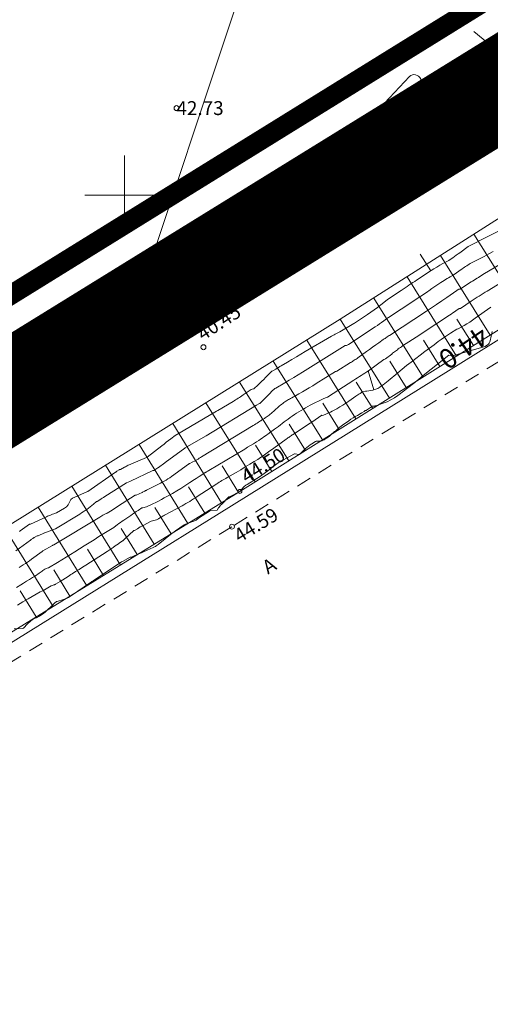
# Model space of a CAD drawing. Units: metres. Extents: x 546366 to 550130, y 6577793 to 6584932.
# Drawn here: x 549345 to 549368, y 6579259 to 6579309 of the extents above; entities that cross this region are included whole.
import ezdxf
from ezdxf.enums import TextEntityAlignment as Align

# ---------------------------------------------------------------- set-up
doc = ezdxf.new("R2010")
doc.units = ezdxf.units.M
for name, pattern in [('ASFBET', [2.5, 1.5, -1]), ('CENTER', [2, 1.25, -0.25, 0.25, -0.25]), ('ISOPOHI', [0.2, 0.1, 0.1]), ('ISOPOOL', [8, 6, -2]), ('KATASTRIPIIR', [0.02, 0.01, 0.01]), ('KRAAVIPERV', [0.02, 0.01, 0.01]), ('NOLVAKRIIPS', [0.2, 0.1, 0.1]), ('NOLVAPEAL', [0.2, 0.1, 0.1])]:
    doc.linetypes.add(name, pattern=pattern)
for name, color, linetype in [('00_planeeritava ala piir', 7, 'Continuous'), ('DTRASS', 201, 'Continuous'), ('HORISONTAAL', 34, 'Continuous'), ('LIIKLUS', 7, 'Continuous'), ('PIIR', 1, 'Continuous'), ('RELJEEF', 34, 'Continuous'), ('SITRASS', 6, 'Continuous'), ('TEE', 7, 'Continuous'), ('VEEKOGU', 5, 'Continuous'), ('VORK', 7, 'Continuous')]:
    doc.layers.add(name, color=color, linetype=linetype)
doc.layers.add('00_uued krundid', color=1, linetype='Continuous', lineweight=50)
doc.layers.add('KORGUS-EH2000', color=2, linetype='Continuous', lineweight=0)
doc.styles.add('romans', font='romans.shx')
doc.styles.add('Style-INTL_ISO', font='INTL_ISO.shx')
doc.styles.add('Style-INTL_ISO_ITALIC', font='INTL_ISO_ITALIC.shx')
doc.linetypes.add('-D-', pattern='A,10,-1.5,["D",romans,S=1.4,R=0,X=-0.7,Y=-0.7],-1.5,10,-3', length=26)
doc.linetypes.add('-S-', pattern='A,10,-1.5,["S",romans,S=1.4,R=0,X=-0.7,Y=-0.7],-1.5,10,-3', length=26)
doc.linetypes.add('KAITSETORU', pattern='A,0,[153,mkm.shx,S=0.075,R=0,X=0,Y=0],-0.15,[152,mkm.shx,S=0.075,R=0,X=0,Y=0]', length=0.15)
doc.linetypes.add('RA_AED', pattern='A,2.5,[132,mkm.shx,S=0.3,R=0,X=0,Y=0],2.5', length=5)

# ---------------------------------------------------------------- blocks, each defined once
blk = doc.blocks.new('RING02_2')
at = {"layer": 'KORGUS-EH2000', "linetype": 'Continuous', "lineweight": 0}
blk.add_circle((-0.01, 0.01), 0.25, dxfattribs=at)
blk = doc.blocks.new('RING02_3')
at = {"layer": 'KORGUS-EH2000', "linetype": 'Continuous', "lineweight": 0}
blk.add_circle((-0.01, -0.01), 0.25, dxfattribs=at)
blk = doc.blocks.new('RING02_4')
at = {"layer": 'KORGUS-EH2000', "color": 32, "linetype": 'Continuous', "lineweight": 0}
blk.add_circle((0.01, 0), 0.25, dxfattribs=at)
blk = doc.blocks.new('VKORIS_1')
at = {"layer": 'VORK', "linetype": 'Continuous', "lineweight": 0}
for p, q in [((0, 4), (0, -4)), ((-4, 0), (4, 0))]:
    blk.add_line(p, q, dxfattribs=at)

msp = doc.modelspace()

# ---------------------------------------------------------------- linework, layer by layer
at = {"layer": '00_planeeritava ala piir', "color": 230, "linetype": 'CENTER', "ltscale": 5, "const_width": 5}
msp.add_lwpolyline([(549774.788, 6579555.994), (549284.857, 6579253.402), (549247.983, 6579263.557), (549174.562, 6579218.099), (549121.822, 6579278.229), (549121.822, 6579278.229), (549121.822, 6579278.229), (549121.822, 6579278.229), (548821.662, 6579620.104), (548676.568, 6579529.717), (548664.861, 6579549.48), (548805.466, 6579637.499), (548797.109, 6579661.635), (548817.516, 6579668.396), (549249.686, 6579939.242), (549281.084, 6579963.627), (549308.059, 6579990.016), (549321.186, 6580024.512), (549344.73, 6580065.822)], dxfattribs=at)
at = {"layer": '00_uued krundid', "const_width": 1, "flags": 128}
msp.add_lwpolyline([(549177.75, 6579224.16), (548814.19, 6579638.73), (548818.92, 6579641.72), (549262.66, 6579920.52), (549288.57, 6579940.5), (549297.23, 6579947.16), (549317.53, 6579971.63), (549340.41, 6580011.95), (549482.92, 6580262.99), (549564.37, 6580406.44), (549591.07, 6580438.89), (549623.08, 6580455.25), (549730.1, 6580322.58), (549772.62, 6580264.93), (549838.12, 6580180.83), (549895.98, 6580032.96), (549927.6, 6579891.2), (549924.39, 6579762.99), (549878.56, 6579667.59), (549769.77, 6579558.52), (549284.61, 6579258), (549246.96, 6579267.04), (549182.03, 6579226.81), (549177.75, 6579224.16)], close=True, dxfattribs=at)
at = {"layer": 'DTRASS', "linetype": '-D-', "lineweight": 0, "ltscale": 0.5}
msp.add_line((549376.741, 6579373.034), (549350.624, 6579294.517), dxfattribs=at)
at = {"layer": 'HORISONTAAL', "linetype": 'ISOPOHI', "lineweight": 0, "ltscale": 0.5}
for p, q in [((549368.421, 6579307.633), (549367.648, 6579308.267)), ((549362.949, 6579303.056), (549363.594, 6579302.292)), ((549365.485, 6579296.173), (549364.936, 6579297.009)), ((549362.6, 6579290.156), (549362.319, 6579291.116))]:
    msp.add_line(p, q, dxfattribs=at)
for points in [[(549368.892, 6579306.268), (549368.024, 6579305.979), (549368.002, 6579305.967), (549367.94, 6579305.934), (549367.875, 6579305.927), (549367.859, 6579305.915), (549367.765, 6579305.845), (549367.749, 6579305.834), (549367.733, 6579305.823), (549367.716, 6579305.813), (549367.699, 6579305.803), (549367.631, 6579305.765), (549367.579, 6579305.738), (549367.527, 6579305.711), (549367.474, 6579305.686), (549367.421, 6579305.662), (549367.376, 6579305.658), (549367.35, 6579305.668), (549367.338, 6579305.693), (549367.334, 6579305.728), (549367.475, 6579306.154), (549367.579, 6579306.42), (549367.702, 6579306.675), (549367.852, 6579306.916), (549368.021, 6579307.146), (549368.728, 6579308.006)], [(549344.693, 6579282.999), (549344.712, 6579283.011), (549344.731, 6579283.024), (549345.209, 6579283.365), (549345.254, 6579283.371), (549346.067, 6579283.742), (549346.117, 6579283.765), (549346.168, 6579283.787), (549346.218, 6579283.809), (549346.269, 6579283.831), (549346.371, 6579283.874), (549346.429, 6579283.893), (549346.57, 6579283.937), (549346.971, 6579284.179), (549347.074, 6579284.251), (549347.161, 6579284.347), (549347.299, 6579284.613), (549347.378, 6579284.688), (549348.107, 6579285.01), (549348.137, 6579285.013), (549348.153, 6579285.013), (549349.546, 6579285.988), (549349.565, 6579286.001), (549349.584, 6579286.014), (549349.602, 6579286.027), (549349.621, 6579286.041), (549349.735, 6579286.12), (549349.753, 6579286.132), (549349.805, 6579286.137), (549350.007, 6579286.244), (549350.054, 6579286.269), (549350.101, 6579286.294), (549350.149, 6579286.318), (549350.196, 6579286.342), (549350.291, 6579286.39), (549350.363, 6579286.422), (549351.11, 6579286.739), (549351.158, 6579286.746), (549351.898, 6579287.332), (549352.008, 6579287.419), (549352.119, 6579287.506), (549352.23, 6579287.592), (549352.341, 6579287.679), (549352.564, 6579287.85), (549352.642, 6579287.892), (549352.691, 6579287.919), (549354.656, 6579289.077), (549354.725, 6579289.116), (549355.489, 6579289.568), (549355.555, 6579289.607), (549355.619, 6579289.646), (549355.684, 6579289.686), (549355.748, 6579289.727), (549355.812, 6579289.768), (549355.875, 6579289.81), (549355.938, 6579289.853), (549356, 6579289.896), (549356.35, 6579290.143), (549356.412, 6579290.176), (549356.452, 6579290.182), (549356.539, 6579290.215), (549356.757, 6579290.408), (549356.852, 6579290.499), (549356.946, 6579290.591), (549357.039, 6579290.683), (549357.131, 6579290.776), (549357.456, 6579291.105), (549357.497, 6579291.121), (549357.65, 6579291.204), (549357.719, 6579291.245), (549357.788, 6579291.287), (549357.856, 6579291.328), (549357.925, 6579291.369), (549358.238, 6579291.558), (549358.463, 6579291.693), (549358.689, 6579291.827), (549358.915, 6579291.96), (549359.142, 6579292.093), (549360.47, 6579292.867), (549360.532, 6579292.903), (549360.595, 6579292.938), (549360.658, 6579292.971), (549360.722, 6579293.004), (549360.851, 6579293.068), (549360.878, 6579293.086), (549361.595, 6579293.505), (549361.626, 6579293.527), (549362.283, 6579293.964), (549362.454, 6579294.081), (549362.622, 6579294.2), (549362.787, 6579294.323), (549362.95, 6579294.45), (549363.273, 6579294.706), (549363.29, 6579294.723), (549363.991, 6579295.178), (549364.088, 6579295.243), (549364.186, 6579295.307), (549364.282, 6579295.373), (549364.379, 6579295.439), (549364.475, 6579295.505), (549364.572, 6579295.571), (549364.669, 6579295.636), (549364.766, 6579295.701), (549365.492, 6579296.177), (549365.637, 6579296.27), (549365.784, 6579296.361), (549365.933, 6579296.447), (549366.084, 6579296.531), (549366.388, 6579296.695), (549366.416, 6579296.706), (549366.594, 6579296.831), (549366.682, 6579296.893), (549366.771, 6579296.956), (549366.859, 6579297.02), (549366.946, 6579297.085), (549367.368, 6579297.4), (549367.401, 6579297.416), (549369.497, 6579298.473)], [(549344.689, 6579281.175), (549344.792, 6579281.243), (549344.895, 6579281.311), (549344.997, 6579281.381), (549345.099, 6579281.452), (549345.199, 6579281.524), (549345.3, 6579281.596), (549345.839, 6579281.992), (549345.876, 6579282.017), (549346.362, 6579282.299), (549346.382, 6579282.303), (549346.444, 6579282.323), (549348.767, 6579283.726), (549348.818, 6579283.757), (549348.869, 6579283.788), (549348.92, 6579283.82), (549348.971, 6579283.851), (549349.073, 6579283.915), (549349.094, 6579283.916), (549349.123, 6579283.922), (549349.377, 6579284.084), (549349.504, 6579284.165), (549349.63, 6579284.247), (549349.757, 6579284.328), (549349.884, 6579284.409), (549350.54, 6579284.828), (549350.588, 6579284.833), (549350.898, 6579284.977), (549350.916, 6579284.984), (549351.034, 6579285.044), (549351.054, 6579285.054), (549351.073, 6579285.064), (549351.093, 6579285.074), (549351.113, 6579285.084), (549351.627, 6579285.337), (549351.725, 6579285.387), (549351.821, 6579285.437), (549351.917, 6579285.489), (549352.012, 6579285.543), (549352.106, 6579285.599), (549352.198, 6579285.657), (549352.289, 6579285.717), (549352.379, 6579285.779), (549353.248, 6579286.398), (549353.264, 6579286.409), (549353.281, 6579286.42), (549353.298, 6579286.431), (549353.315, 6579286.441), (549353.418, 6579286.502), (549353.462, 6579286.519), (549353.544, 6579286.549), (549353.666, 6579286.625), (549353.726, 6579286.66), (549353.785, 6579286.696), (549353.844, 6579286.732), (549353.903, 6579286.768), (549356.508, 6579288.354), (549356.576, 6579288.396), (549356.644, 6579288.438), (549356.711, 6579288.48), (549356.779, 6579288.523), (549356.873, 6579288.583), (549356.893, 6579288.596), (549356.913, 6579288.608), (549356.933, 6579288.621), (549356.953, 6579288.634), (549357.074, 6579288.712), (549357.111, 6579288.735), (549357.214, 6579288.806), (549357.265, 6579288.843), (549357.315, 6579288.88), (549357.363, 6579288.92), (549357.411, 6579288.96), (549357.794, 6579289.303), (549357.845, 6579289.347), (549357.895, 6579289.389), (549357.947, 6579289.431), (549358, 6579289.472), (549358.02, 6579289.487), (549358.064, 6579289.519), (549358.108, 6579289.549), (549358.153, 6579289.578), (549358.198, 6579289.607), (549358.245, 6579289.634), (549358.291, 6579289.661), (549358.338, 6579289.687), (549358.385, 6579289.713), (549358.465, 6579289.757), (549358.553, 6579289.805), (549358.64, 6579289.854), (549358.726, 6579289.903), (549358.813, 6579289.952), (549358.991, 6579290.055), (549359.166, 6579290.158), (549359.34, 6579290.261), (549359.514, 6579290.365), (549359.687, 6579290.471), (549360.67, 6579291.076), (549360.705, 6579291.085), (549360.742, 6579291.098), (549361.425, 6579291.531), (549361.472, 6579291.561), (549361.519, 6579291.591), (549361.567, 6579291.621), (549361.614, 6579291.651), (549361.661, 6579291.681), (549361.708, 6579291.712), (549361.754, 6579291.744), (549361.799, 6579291.776), (549362.231, 6579292.088), (549362.386, 6579292.201), (549362.542, 6579292.312), (549362.698, 6579292.424), (549362.855, 6579292.535), (549363.081, 6579292.694), (549363.125, 6579292.725), (549363.168, 6579292.756), (549363.212, 6579292.786), (549363.256, 6579292.816), (549363.344, 6579292.877), (549363.391, 6579292.904), (549365.256, 6579294.127), (549365.515, 6579294.299), (549365.774, 6579294.472), (549366.031, 6579294.647), (549366.287, 6579294.823), (549366.799, 6579295.177), (549366.819, 6579295.194), (549366.895, 6579295.237), (549366.961, 6579295.244), (549366.979, 6579295.257), (549367.519, 6579295.605), (549367.593, 6579295.652), (549367.667, 6579295.7), (549367.742, 6579295.747), (549367.817, 6579295.793), (549367.892, 6579295.84), (549367.967, 6579295.886), (549368.042, 6579295.931), (549368.118, 6579295.977), (549369.907, 6579297.039)], [(549344.595, 6579279.282), (549344.865, 6579279.441), (549345.136, 6579279.599), (549345.744, 6579279.954), (549345.825, 6579279.992), (549345.881, 6579280), (549346.294, 6579280.251), (549346.313, 6579280.258), (549346.444, 6579280.297), (549346.465, 6579280.304), (549346.486, 6579280.313), (549346.506, 6579280.323), (549346.526, 6579280.334), (549346.758, 6579280.478), (549346.893, 6579280.562), (549347.028, 6579280.647), (549347.162, 6579280.733), (549347.296, 6579280.819), (549347.368, 6579280.865), (549347.538, 6579280.974), (549347.708, 6579281.083), (549347.879, 6579281.192), (549348.049, 6579281.301), (549349.13, 6579281.992), (549349.233, 6579282.059), (549349.336, 6579282.127), (549349.439, 6579282.196), (549349.54, 6579282.266), (549349.703, 6579282.379), (549349.723, 6579282.393), (549349.743, 6579282.407), (549349.762, 6579282.421), (549349.782, 6579282.436), (549349.897, 6579282.524), (549349.916, 6579282.535), (549350.045, 6579282.645), (549350.062, 6579282.659), (549350.078, 6579282.674), (549350.094, 6579282.69), (549350.109, 6579282.705), (549350.171, 6579282.768), (549350.187, 6579282.784), (549350.202, 6579282.8), (549350.218, 6579282.815), (549350.235, 6579282.83), (549350.473, 6579283.045), (549350.497, 6579283.052), (549350.519, 6579283.052), (549350.659, 6579283.141), (549350.73, 6579283.185), (549350.801, 6579283.227), (549350.874, 6579283.268), (549350.947, 6579283.307), (549351.346, 6579283.513), (549351.422, 6579283.537), (549351.616, 6579283.59), (549351.729, 6579283.645), (549351.843, 6579283.716), (549351.887, 6579283.744), (549351.932, 6579283.77), (549351.977, 6579283.796), (549352.022, 6579283.821), (549352.912, 6579284.295), (549353.011, 6579284.349), (549353.109, 6579284.405), (549353.207, 6579284.462), (549353.303, 6579284.521), (549353.399, 6579284.581), (549353.495, 6579284.641), (549353.59, 6579284.703), (549353.685, 6579284.764), (549354.144, 6579285.066), (549354.665, 6579285.407), (549354.729, 6579285.448), (549354.794, 6579285.489), (549354.86, 6579285.528), (549354.926, 6579285.567), (549354.992, 6579285.606), (549355.059, 6579285.644), (549355.125, 6579285.683), (549355.191, 6579285.721), (549355.649, 6579285.986), (549355.879, 6579286.121), (549356.108, 6579286.258), (549356.336, 6579286.396), (549356.564, 6579286.536), (549356.736, 6579286.644), (549356.875, 6579286.733), (549357.012, 6579286.825), (549357.147, 6579286.92), (549357.28, 6579287.018), (549357.543, 6579287.217), (549358.173, 6579287.662), (549358.217, 6579287.693), (549358.262, 6579287.724), (549358.306, 6579287.755), (549358.35, 6579287.786), (549358.395, 6579287.817), (549358.439, 6579287.847), (549358.484, 6579287.877), (549358.529, 6579287.907), (549358.956, 6579288.19), (549359.126, 6579288.302), (549359.295, 6579288.415), (549359.464, 6579288.529), (549359.633, 6579288.642), (549359.97, 6579288.87), (549360.03, 6579288.86), (549360.22, 6579288.944), (549360.315, 6579288.987), (549360.409, 6579289.032), (549360.502, 6579289.079), (549360.593, 6579289.128), (549360.726, 6579289.201), (549360.882, 6579289.29), (549361.036, 6579289.382), (549361.186, 6579289.48), (549361.335, 6579289.581), (549361.687, 6579289.831), (549361.741, 6579289.868), (549361.795, 6579289.904), (549361.85, 6579289.94), (549361.905, 6579289.974), (549361.982, 6579290.02), (549362, 6579290.03), (549362.018, 6579290.039), (549362.038, 6579290.047), (549362.057, 6579290.054), (549362.177, 6579290.09), (549362.221, 6579290.085), (549362.245, 6579290.09), (549362.446, 6579290.125), (549362.557, 6579290.144), (549362.696, 6579290.184), (549362.75, 6579290.205), (549362.803, 6579290.229), (549362.853, 6579290.257), (549362.902, 6579290.289), (549362.985, 6579290.35), (549363.074, 6579290.415), (549363.162, 6579290.482), (549363.248, 6579290.55), (549363.334, 6579290.619), (549363.81, 6579291.012), (549364.035, 6579291.195), (549364.261, 6579291.378), (549364.489, 6579291.559), (549364.717, 6579291.739), (549364.948, 6579291.916), (549365.179, 6579292.092), (549365.412, 6579292.266), (549365.646, 6579292.438), (549365.858, 6579292.592), (549366.012, 6579292.702), (549366.168, 6579292.811), (549366.324, 6579292.917), (549366.482, 6579293.022), (549366.8, 6579293.228), (549366.843, 6579293.235), (549366.866, 6579293.243), (549367.16, 6579293.408), (549367.306, 6579293.493), (549367.45, 6579293.581), (549367.591, 6579293.674), (549367.73, 6579293.77), (549368.515, 6579294.332)]]:
    msp.add_lwpolyline(points, dxfattribs=at)
msp.add_lwpolyline([(549362.81, 6579304.259), (549362.979, 6579304.447), (549363.149, 6579304.633), (549364.409, 6579305.986), (549364.477, 6579306.038), (549364.55, 6579306.073), (549364.63, 6579306.082), (549364.715, 6579306.075), (549364.797, 6579306.041), (549364.868, 6579305.996), (549364.926, 6579305.934), (549364.974, 6579305.86), (549365.548, 6579304.643), (549365.553, 6579304.626), (549365.555, 6579304.609), (549365.552, 6579304.593), (549365.545, 6579304.576), (549365.491, 6579304.478), (549365.463, 6579304.467), (549365.117, 6579304.317), (549365.019, 6579304.274), (549364.92, 6579304.231), (549364.822, 6579304.188), (549364.723, 6579304.144), (549364.571, 6579304.077), (549364.549, 6579304.067), (549364.527, 6579304.056), (549364.506, 6579304.043), (549364.486, 6579304.031), (549364.405, 6579303.978), (549364.385, 6579303.964), (549364.365, 6579303.95), (549364.345, 6579303.936), (549364.326, 6579303.921), (549364.047, 6579303.703), (549363.999, 6579303.693), (549363.736, 6579303.468), (549363.638, 6579303.403), (549363.144, 6579303.213), (549363.107, 6579303.19), (549362.558, 6579302.727), (549362.517, 6579302.703), (549362.146, 6579302.44), (549362.101, 6579302.404), (549361.897, 6579302.252), (549361.857, 6579302.222), (549361.817, 6579302.192), (549361.776, 6579302.163), (549361.735, 6579302.134), (549361.653, 6579302.076), (549361.603, 6579302.059), (549361.586, 6579302.058), (549361.316, 6579301.92), (549361.196, 6579301.857), (549361.077, 6579301.793), (549360.959, 6579301.727), (549360.841, 6579301.66), (549360.607, 6579301.523), (549360.543, 6579301.48), (549360.366, 6579301.368), (549360.303, 6579301.344), (549360.29, 6579301.362), (549360.242, 6579301.41), (549359.595, 6579300.984), (549359.557, 6579300.959), (549359.436, 6579300.876), (549359.393, 6579300.847), (549359.35, 6579300.819), (549359.307, 6579300.793), (549359.263, 6579300.766), (549358.888, 6579300.547), (549358.826, 6579300.505), (549358.348, 6579300.107), (549358.329, 6579300.094), (549358.277, 6579300.065), (549358.225, 6579300.049), (549358.167, 6579300.05), (549357.836, 6579300.064), (549357.698, 6579300.052), (549357.567, 6579300.02), (549357.447, 6579299.958), (549357.334, 6579299.877), (549357.145, 6579299.702), (549357.023, 6579299.6), (549356.966, 6579299.59), (549356.783, 6579299.347), (549356.771, 6579299.332), (549356.677, 6579299.235), (549356.647, 6579299.211), (549356.63, 6579299.202), (549356.613, 6579299.194), (549356.188, 6579299.044), (549356.263, 6579298.949), (549356.324, 6579298.912), (549356.229, 6579298.853), (549356.213, 6579298.844), (549356.197, 6579298.835), (549356.181, 6579298.826), (549356.164, 6579298.818), (549355.302, 6579298.396), (549355.246, 6579298.369), (549355.189, 6579298.36), (549353.366, 6579297.382), (549353.316, 6579297.354), (549353.256, 6579297.33), (549353.2, 6579297.347), (549353.066, 6579297.403), (549353.045, 6579297.415), (549353.027, 6579297.429), (549353.012, 6579297.446), (549352.999, 6579297.466), (549352.847, 6579297.763), (549352.81, 6579297.888), (549352.8, 6579298.01), (549352.833, 6579298.129), (549352.893, 6579298.244), (549352.988, 6579298.348), (549353.092, 6579298.441), (549353.208, 6579298.516), (549353.334, 6579298.579), (549354.934, 6579299.237), (549354.984, 6579299.258), (549355.033, 6579299.281), (549355.081, 6579299.306), (549355.128, 6579299.333), (549355.175, 6579299.361), (549355.22, 6579299.391), (549355.263, 6579299.423), (549355.306, 6579299.457), (549356.621, 6579300.557), (549356.72, 6579300.631), (549356.822, 6579300.698), (549356.931, 6579300.754), (549357.044, 6579300.804), (549357.277, 6579300.891), (549357.333, 6579300.898), (549358.32, 6579301.061), (549358.452, 6579301.088), (549358.582, 6579301.121), (549358.71, 6579301.163), (549358.835, 6579301.212), (549359.084, 6579301.319), (549359.864, 6579301.995), (549360.021, 6579302.131), (549360.177, 6579302.268), (549360.333, 6579302.405), (549360.488, 6579302.543), (549360.663, 6579302.7), (549360.733, 6579302.756), (549360.806, 6579302.807), (549360.884, 6579302.851), (549360.964, 6579302.889), (549361.048, 6579302.922), (549361.132, 6579302.954), (549361.218, 6579302.983), (549361.304, 6579303.01), (549361.376, 6579303.032), (549361.496, 6579303.075), (549361.612, 6579303.124), (549361.723, 6579303.185), (549361.83, 6579303.254), (549361.89, 6579303.296), (549362.02, 6579303.396), (549362.144, 6579303.502), (549362.26, 6579303.618), (549362.369, 6579303.74), (549362.482, 6579303.875), (549362.645, 6579304.068), (549362.81, 6579304.259)], close=True, dxfattribs=at)
at = {"layer": 'HORISONTAAL', "linetype": 'ISOPOOL', "lineweight": 0, "ltscale": 0.5}
for points in [[(549344.523, 6579282.026), (549345.255, 6579282.568), (549345.27, 6579282.579), (549345.285, 6579282.59), (549345.3, 6579282.6), (549345.316, 6579282.61), (549345.378, 6579282.65), (549345.394, 6579282.66), (549345.41, 6579282.67), (549345.426, 6579282.68), (549345.442, 6579282.689), (549345.595, 6579282.778), (549345.62, 6579282.783), (549345.643, 6579282.782), (549345.964, 6579282.927), (549345.98, 6579282.932), (549346.475, 6579283.115), (549346.512, 6579283.128), (549347.744, 6579283.882), (549347.835, 6579283.938), (549347.924, 6579283.997), (549348.012, 6579284.057), (549348.099, 6579284.118), (549348.187, 6579284.183), (549348.27, 6579284.247), (549348.351, 6579284.313), (549348.432, 6579284.379), (549348.591, 6579284.515), (549348.625, 6579284.522), (549348.76, 6579284.602), (549348.823, 6579284.643), (549348.886, 6579284.683), (549348.949, 6579284.723), (549349.012, 6579284.763), (549350.112, 6579285.457), (549350.273, 6579285.519), (549350.31, 6579285.536), (549351.43, 6579286.08), (549351.482, 6579286.088), (549351.696, 6579286.215), (549351.718, 6579286.229), (549352.037, 6579286.466), (549352.055, 6579286.478), (549353.057, 6579287.207), (549353.076, 6579287.222), (549354.1, 6579287.813), (549354.137, 6579287.836), (549356.674, 6579289.384), (549356.801, 6579289.452), (549356.847, 6579289.461), (549357.123, 6579289.745), (549357.202, 6579289.825), (549357.28, 6579289.906), (549357.359, 6579289.986), (549357.438, 6579290.066), (549357.596, 6579290.227), (549357.652, 6579290.239), (549358.105, 6579290.508), (549358.331, 6579290.643), (549358.557, 6579290.779), (549358.781, 6579290.917), (549359.005, 6579291.055), (549361.151, 6579292.391), (549361.215, 6579292.392), (549361.255, 6579292.412), (549361.315, 6579292.452), (549362.678, 6579293.341), (549362.786, 6579293.412), (549362.892, 6579293.485), (549362.998, 6579293.56), (549363.102, 6579293.636), (549363.309, 6579293.79), (549363.341, 6579293.814), (549364.62, 6579294.654), (549364.799, 6579294.772), (549364.977, 6579294.891), (549365.155, 6579295.011), (549365.332, 6579295.132), (549365.382, 6579295.166), (549365.533, 6579295.27), (549365.686, 6579295.373), (549365.839, 6579295.476), (549365.992, 6579295.578), (549366.152, 6579295.684), (549366.226, 6579295.731), (549366.301, 6579295.778), (549366.377, 6579295.822), (549366.454, 6579295.865), (549366.609, 6579295.948), (549367.06, 6579296.263), (549367.12, 6579296.305), (549367.18, 6579296.347), (549367.241, 6579296.388), (549367.302, 6579296.429), (549367.424, 6579296.511), (549367.471, 6579296.537), (549367.939, 6579296.779), (549368.173, 6579296.901), (549368.406, 6579297.025), (549368.637, 6579297.151)], [(549344.55, 6579280.175), (549344.77, 6579280.307), (549344.909, 6579280.391), (549345.059, 6579280.482), (549345.208, 6579280.575), (549345.356, 6579280.669), (549345.503, 6579280.765), (549345.703, 6579280.897), (549345.749, 6579280.928), (549345.795, 6579280.959), (549345.841, 6579280.991), (549345.886, 6579281.023), (549345.976, 6579281.087), (549346.105, 6579281.153), (549346.154, 6579281.161), (549346.171, 6579281.165), (549346.616, 6579281.429), (549346.838, 6579281.563), (549347.059, 6579281.697), (549347.279, 6579281.833), (549347.499, 6579281.971), (549347.974, 6579282.272), (549348.222, 6579282.428), (549348.469, 6579282.585), (549348.717, 6579282.741), (549348.965, 6579282.896), (549349.46, 6579283.208), (549349.479, 6579283.221), (549349.641, 6579283.339), (549349.722, 6579283.398), (549349.803, 6579283.456), (549349.885, 6579283.514), (549349.967, 6579283.571), (549350.319, 6579283.812), (549350.412, 6579283.876), (549350.505, 6579283.939), (549350.599, 6579284.002), (549350.693, 6579284.065), (549350.88, 6579284.19), (549350.934, 6579284.194), (549351.126, 6579284.25), (549351.435, 6579284.397), (549351.582, 6579284.467), (549351.728, 6579284.539), (549351.872, 6579284.615), (549352.016, 6579284.692), (549352.217, 6579284.802), (549352.431, 6579284.923), (549352.643, 6579285.047), (549352.851, 6579285.177), (549353.057, 6579285.309), (549353.311, 6579285.477), (549353.389, 6579285.528), (549353.467, 6579285.58), (549353.546, 6579285.631), (549353.624, 6579285.681), (549353.782, 6579285.783), (549353.811, 6579285.797), (549354.089, 6579285.971), (549354.105, 6579285.981), (549354.12, 6579285.99), (549354.135, 6579286), (549354.15, 6579286.009), (549354.212, 6579286.047), (549354.227, 6579286.057), (549354.242, 6579286.066), (549354.258, 6579286.075), (549354.273, 6579286.085), (549356.078, 6579287.163), (549356.227, 6579287.253), (549356.375, 6579287.344), (549356.523, 6579287.436), (549356.671, 6579287.528), (549356.786, 6579287.601), (549356.875, 6579287.659), (549356.963, 6579287.718), (549357.05, 6579287.778), (549357.137, 6579287.839), (549357.309, 6579287.963), (549357.332, 6579287.985), (549357.585, 6579288.164), (549357.685, 6579288.236), (549357.783, 6579288.308), (549357.881, 6579288.382), (549357.978, 6579288.458), (549358.074, 6579288.533), (549358.172, 6579288.607), (549358.271, 6579288.68), (549358.37, 6579288.751), (549358.484, 6579288.831), (549358.593, 6579288.906), (549358.703, 6579288.979), (549358.815, 6579289.05), (549358.928, 6579289.119), (549359.043, 6579289.185), (549359.158, 6579289.25), (549359.275, 6579289.312), (549359.392, 6579289.373), (549360.08, 6579289.718), (549360.122, 6579289.742), (549360.193, 6579289.774), (549360.257, 6579289.779), (549361.601, 6579290.65), (549361.692, 6579290.709), (549361.784, 6579290.768), (549361.877, 6579290.825), (549361.969, 6579290.883), (549362.061, 6579290.94), (549362.152, 6579291), (549362.242, 6579291.061), (549362.331, 6579291.124), (549363.103, 6579291.686), (549363.128, 6579291.697), (549363.185, 6579291.72), (549363.506, 6579291.966), (549363.553, 6579292.002), (549363.601, 6579292.039), (549363.649, 6579292.076), (549363.696, 6579292.113), (549363.744, 6579292.149), (549363.792, 6579292.185), (549363.841, 6579292.221), (549363.889, 6579292.256), (549363.949, 6579292.299), (549364.002, 6579292.335), (549364.055, 6579292.371), (549364.109, 6579292.407), (549364.369, 6579292.577), (549364.552, 6579292.698), (549364.736, 6579292.819), (549364.92, 6579292.939), (549365.103, 6579293.06), (549366.429, 6579293.931), (549366.511, 6579293.985), (549366.592, 6579294.039), (549366.673, 6579294.093), (549366.754, 6579294.148), (549366.916, 6579294.258), (549366.934, 6579294.26), (549366.974, 6579294.271), (549367.516, 6579294.632), (549367.616, 6579294.698), (549367.716, 6579294.764), (549367.816, 6579294.83), (549367.917, 6579294.895), (549368.018, 6579294.96), (549368.119, 6579295.024), (549368.221, 6579295.087), (549368.324, 6579295.149), (549369.064, 6579295.59)], [(549344.426, 6579278.075), (549344.873, 6579278.092), (549344.898, 6579278.112), (549345.099, 6579278.33), (549345.157, 6579278.388), (549345.217, 6579278.442), (549345.282, 6579278.492), (549345.349, 6579278.538), (549345.487, 6579278.625), (549345.522, 6579278.632), (549345.552, 6579278.634), (549345.707, 6579278.72), (549345.783, 6579278.766), (549345.856, 6579278.815), (549345.925, 6579278.87), (549345.991, 6579278.928), (549346.394, 6579279.31), (549346.411, 6579279.325), (549346.428, 6579279.341), (549346.446, 6579279.356), (549346.463, 6579279.371), (549346.572, 6579279.459), (549346.604, 6579279.47), (549346.655, 6579279.476), (549346.87, 6579279.541), (549346.975, 6579279.577), (549347.077, 6579279.62), (549347.175, 6579279.672), (549347.271, 6579279.73), (549348.34, 6579280.448), (549348.364, 6579280.464), (549348.426, 6579280.504), (549349.856, 6579281.458), (549349.907, 6579281.489), (549350.299, 6579281.698), (549350.353, 6579281.707), (549350.421, 6579281.742), (549350.672, 6579281.848), (549350.784, 6579281.895), (549350.896, 6579281.943), (549351.007, 6579281.991), (549351.119, 6579282.04), (549351.341, 6579282.138), (549351.419, 6579282.167), (549351.517, 6579282.218), (549351.566, 6579282.245), (549351.613, 6579282.274), (549351.659, 6579282.305), (549351.703, 6579282.339), (549352.416, 6579282.906), (549352.456, 6579282.937), (549352.497, 6579282.968), (549352.537, 6579282.999), (549352.578, 6579283.028), (549353.015, 6579283.341), (549353.085, 6579283.376), (549353.595, 6579283.557), (549353.631, 6579283.579), (549353.728, 6579283.652), (549353.777, 6579283.688), (549353.827, 6579283.723), (549353.878, 6579283.758), (549353.928, 6579283.791), (549354.301, 6579284.03), (549354.336, 6579284.046), (549354.682, 6579284.08), (549354.758, 6579284.187), (549354.791, 6579284.235), (549354.826, 6579284.282), (549354.864, 6579284.326), (549354.904, 6579284.369), (549355.282, 6579284.751), (549355.303, 6579284.757), (549355.349, 6579284.768), (549355.83, 6579285.02), (549356.04, 6579285.249), (549356.055, 6579285.271), (549356.142, 6579285.334), (549356.202, 6579285.374), (549356.687, 6579285.678), (549356.876, 6579285.8), (549357.062, 6579285.927), (549357.244, 6579286.058), (549357.423, 6579286.194), (549357.777, 6579286.472), (549357.919, 6579286.563), (549358.035, 6579286.627), (549358.568, 6579286.912), (549358.602, 6579286.917), (549358.631, 6579286.915), (549358.82, 6579286.886), (549358.843, 6579286.896), (549359.141, 6579287.169), (549359.22, 6579287.239), (549359.302, 6579287.307), (549359.386, 6579287.371), (549359.473, 6579287.432), (549359.648, 6579287.552), (549359.691, 6579287.564), (549359.712, 6579287.559), (549359.843, 6579287.563), (549359.907, 6579287.57), (549359.97, 6579287.583), (549360.03, 6579287.605), (549360.089, 6579287.632), (549360.135, 6579287.658), (549360.213, 6579287.706), (549360.288, 6579287.757), (549360.359, 6579287.815), (549360.428, 6579287.876), (549360.614, 6579288.055), (549360.646, 6579288.065), (549360.666, 6579288.073), (549360.778, 6579288.178), (549360.835, 6579288.229), (549360.893, 6579288.278), (549360.953, 6579288.325), (549361.015, 6579288.369), (549361.343, 6579288.597), (549361.449, 6579288.667), (549361.555, 6579288.736), (549361.663, 6579288.802), (549361.773, 6579288.866), (549361.963, 6579288.974), (549361.978, 6579288.982), (549361.993, 6579288.991), (549362.111, 6579289.067), (549362.162, 6579289.109), (549362.208, 6579289.115), (549362.228, 6579289.124), (549362.528, 6579289.325), (549362.552, 6579289.334), (549362.648, 6579289.339), (549362.664, 6579289.34), (549362.68, 6579289.343), (549362.695, 6579289.347), (549362.71, 6579289.351), (549363.081, 6579289.479), (549363.277, 6579289.557), (549363.466, 6579289.647), (549363.646, 6579289.755), (549363.819, 6579289.875), (549364.604, 6579290.472), (549364.657, 6579290.513), (549364.709, 6579290.554), (549364.761, 6579290.596), (549364.812, 6579290.639), (549364.864, 6579290.682), (549364.915, 6579290.725), (549364.967, 6579290.767), (549365.019, 6579290.809), (549366.392, 6579291.901), (549366.513, 6579291.882), (549366.569, 6579291.872), (549366.632, 6579291.894), (549368.224, 6579292.338), (549368.344, 6579292.422), (549368.39, 6579292.468), (549368.43, 6579292.518), (549368.458, 6579292.575), (549368.48, 6579292.636), (549368.588, 6579293.095)]]:
    msp.add_lwpolyline(points, dxfattribs=at)
at = {"layer": 'LIIKLUS', "linetype": 'RA_AED', "lineweight": 0, "ltscale": 0.5}
msp.add_lwpolyline([(549281.88, 6579238.547), (549302.126, 6579251.188), (549322.595, 6579263.81), (549342.903, 6579276.538), (549354.79, 6579283.9), (549398.236, 6579310.952), (549468.737, 6579354.595), (549534.959, 6579395.736), (549569.08, 6579416.92), (549665.812, 6579477.054), (549715.053, 6579507.56), (549735.515, 6579520.331), (549749.185, 6579528.728), (549766.039, 6579539.279), (549781.507, 6579548.882), (549791.699, 6579555.246), (549796.663, 6579558.333), (549807.465, 6579564.59)], dxfattribs=at)
at = {"layer": 'PIIR', "color": 240, "linetype": 'KATASTRIPIIR', "lineweight": 0, "ltscale": 0.5}
msp.add_lwpolyline([(549177.75, 6579224.16), (548814.19, 6579638.73), (548818.92, 6579641.72), (549262.66, 6579920.52), (549288.57, 6579940.5), (549297.23, 6579947.16), (549317.53, 6579971.63), (549340.41, 6580011.95), (549482.92, 6580262.99), (549564.37, 6580406.44), (549591.07, 6580438.89), (549623.08, 6580455.25), (549730.1, 6580322.58), (549772.62, 6580264.93), (549838.12, 6580180.83), (549895.98, 6580032.96), (549927.6, 6579891.2), (549924.39, 6579762.99), (549878.56, 6579667.59), (549769.77, 6579558.52), (549284.61, 6579258), (549246.96, 6579267.04), (549182.03, 6579226.81), (549177.75, 6579224.16)], close=True, dxfattribs=at)
at = {"layer": 'PIIR', "color": 75, "linetype": 'KATASTRIPIIR', "lineweight": 0, "ltscale": 0.5}
msp.add_lwpolyline([(548504.07, 6578768.95), (548975.94, 6579061.81), (549196.17, 6579203.22), (549200.93, 6579206.17), (549825.27, 6579592.9), (549825.27, 6579592.9), (549835.02, 6579575.96), (549851.21, 6579547.83), (549852.18, 6579546.12), (549220.73, 6579155.82), (549213.09, 6579151.07), (548530.68, 6578726.49)], dxfattribs=at)
at = {"layer": 'RELJEEF', "linetype": 'NOLVAKRIIPS', "lineweight": 0, "ltscale": 0.5}
for p, q in [((549370.179, 6579293.982), (549367.659, 6579298.014)), ((549368.483, 6579292.922), (549365.972, 6579296.941)), ((549366.787, 6579291.862), (549364.284, 6579295.867)), ((549365.091, 6579290.802), (549362.597, 6579294.793)), ((549363.395, 6579289.743), (549360.91, 6579293.72)), ((549367.635, 6579292.392), (549366.799, 6579293.729)), ((549361.699, 6579288.683), (549359.211, 6579292.664)), ((549365.939, 6579291.332), (549365.106, 6579292.665)), ((549360.002, 6579287.623), (549357.513, 6579291.607)), ((549364.243, 6579290.273), (549363.413, 6579291.601)), ((549358.306, 6579286.563), (549355.815, 6579290.551)), ((549362.547, 6579289.213), (549361.718, 6579290.539)), ((549356.61, 6579285.503), (549354.116, 6579289.495)), ((549360.851, 6579288.153), (549360.021, 6579289.48)), ((549354.91, 6579284.45), (549352.444, 6579288.455)), ((549359.154, 6579287.093), (549358.324, 6579288.422)), ((549353.207, 6579283.401), (549350.746, 6579287.399)), ((549357.458, 6579286.033), (549356.627, 6579287.363)), ((549351.504, 6579282.352), (549349.047, 6579286.343)), ((549355.762, 6579284.974), (549354.939, 6579286.31)), ((549349.801, 6579281.304), (549347.349, 6579285.286)), ((549354.059, 6579283.925), (549353.238, 6579285.259)), ((549348.098, 6579280.255), (549345.651, 6579284.23)), ((549352.356, 6579282.877), (549351.536, 6579284.208)), ((549346.395, 6579279.206), (549343.952, 6579283.174)), ((549350.653, 6579281.828), (549349.835, 6579283.157)), ((549348.95, 6579280.779), (549348.133, 6579282.106)), ((549347.247, 6579279.731), (549346.432, 6579281.054)), ((549345.544, 6579278.682), (549344.73, 6579280.003))]:
    msp.add_line(p, q, dxfattribs=at)
at = {"layer": 'RELJEEF', "linetype": 'NOLVAPEAL', "lineweight": 0, "ltscale": 0.5}
msp.add_lwpolyline([(549642.543, 6579463.282), (549621.61, 6579450.254), (549591.66, 6579431.642), (549568.571, 6579417.304), (549535.172, 6579396.309), (549516.759, 6579385.092), (549494.611, 6579371.149), (549468.416, 6579355.033), (549444.152, 6579339.958), (549418.78, 6579324.079), (549398.087, 6579311.411), (549377.589, 6579298.612), (549355.835, 6579285.019), (549341.386, 6579276.122), (549322.064, 6579264.166), (549303.127, 6579252.248), (549280.15, 6579238.03)], dxfattribs=at)
at = {"layer": 'SITRASS', "linetype": '-S-', "lineweight": 0, "ltscale": 0.5, "flags": 128}
msp.add_lwpolyline([(549289.345, 6579256.063), (549289.807, 6579256.459), (549292.347, 6579258.089), (549297.932, 6579261.519), (549305.88, 6579266.758), (549310.461, 6579269.787), (549324.29, 6579278.031), (549339.847, 6579287.845), (549355.325, 6579297.617), (549370.802, 6579307.055), (549388.562, 6579317.958), (549402.215, 6579326.297), (549424.327, 6579339.671), (549441.39, 6579350.243), (549458.808, 6579360.986), (549474.003, 6579370.267), (549491.659, 6579380.057), (549506.128, 6579388.231), (549528.267, 6579401.584), (549548.266, 6579414.286), (549568.577, 6579426.921), (549583.138, 6579435.953), (549603.201, 6579449.12), (549617.244, 6579458.05), (549639.841, 6579471.669), (549659.88, 6579484.391), (549679.849, 6579496.992), (549697.317, 6579508.146), (549711.769, 6579518.191), (549721.396, 6579524.579), (549734.81, 6579533.023), (549745.642, 6579540.194), (549754.977, 6579546.566), (549762.991, 6579552.271), (549775.679, 6579560.782), (549786.617, 6579566.908), (549800.462, 6579574.193), (549812.658, 6579581.817), (549821.507, 6579587.407), (549837.588, 6579597.492), (549847.612, 6579604.776), (549849.473, 6579599.918), (549854.912, 6579591.571)], dxfattribs=at)
at = {"layer": 'SITRASS', "linetype": 'KAITSETORU', "lineweight": 0, "ltscale": 0.5, "flags": 128}
msp.add_lwpolyline([(549289.345, 6579256.063), (549289.807, 6579256.459), (549292.347, 6579258.089), (549297.932, 6579261.519), (549305.88, 6579266.758), (549310.461, 6579269.787), (549324.29, 6579278.031), (549339.847, 6579287.845), (549355.325, 6579297.617), (549370.802, 6579307.055), (549388.562, 6579317.958), (549402.215, 6579326.297), (549424.327, 6579339.671), (549441.39, 6579350.243), (549458.808, 6579360.986), (549474.003, 6579370.267), (549491.659, 6579380.057), (549506.128, 6579388.231), (549528.267, 6579401.584), (549548.266, 6579414.286), (549568.577, 6579426.921), (549583.138, 6579435.953), (549603.201, 6579449.12), (549617.244, 6579458.05), (549639.841, 6579471.669), (549659.88, 6579484.391), (549679.849, 6579496.992), (549697.317, 6579508.146), (549711.769, 6579518.191), (549721.396, 6579524.579), (549734.81, 6579533.023), (549745.642, 6579540.194), (549754.977, 6579546.566), (549762.991, 6579552.271), (549775.679, 6579560.782), (549786.617, 6579566.908), (549800.462, 6579574.193), (549812.658, 6579581.817), (549821.507, 6579587.407)], dxfattribs=at)
at = {"layer": 'TEE', "linetype": 'ASFBET', "lineweight": 0, "ltscale": 0.5}
msp.add_lwpolyline([(549643.126, 6579462.055), (549623.16, 6579449.513), (549592.402, 6579430.468), (549570.534, 6579416.777), (549535.686, 6579395.107), (549517.618, 6579383.907), (549492.741, 6579368.513), (549470.05, 6579354.364), (549443.419, 6579337.885), (549420.122, 6579323.431), (549397.602, 6579309.412), (549378.52, 6579297.532), (549355.43, 6579283.24), (549342.02, 6579275.02), (549322.97, 6579263.29), (549303.27, 6579250.89), (549281.78, 6579237.58)], dxfattribs=at)
at = {"layer": 'VEEKOGU', "linetype": 'KRAAVIPERV', "lineweight": 0, "ltscale": 0.5}
for points in [[(549295.767, 6579254.483), (549296.73, 6579253.806), (549324.065, 6579270.806), (549360.91, 6579293.72), (549398.944, 6579317.92), (549439.824, 6579342.868), (549476.658, 6579365.348), (549514.876, 6579388.671), (549544.885, 6579406.986), (549593.053, 6579436.381), (549651.095, 6579471.804), (549710.096, 6579508.905), (549742.219, 6579527.789), (549745.137, 6579529.592), (549745.431, 6579530.409)], [(549293.908, 6579257.28), (549293.263, 6579258.959), (549300.544, 6579264.396), (549315.033, 6579273.034), (549332.785, 6579283.756), (549351.99, 6579296.076), (549371.149, 6579307.946), (549389.136, 6579319.229), (549405.708, 6579329.549), (549431.639, 6579344.617), (549446.509, 6579354.205), (549465.938, 6579366.136), (549483.565, 6579375.676), (549499.857, 6579384.795), (549518.776, 6579395.645), (549536.922, 6579407.439), (549553.877, 6579418.266), (549574.064, 6579431.242), (549595.061, 6579444.425), (549620.083, 6579459.426), (549640.369, 6579471.675)]]:
    msp.add_lwpolyline(points, dxfattribs=at)

# ---------------------------------------------------------------- block references
at = {"layer": 'KORGUS-EH2000', "linetype": 'Continuous', "lineweight": 0}
for name, p, xscale, yscale in [('RING02_4', (549352.63, 6579304.39), 0.5, 0.5), ('RING02_3', (549351.99, 6579296.08), 0.3999990686758433, 0.3999990686758433), ('RING02_4', (549353.99, 6579292.31), 0.5, 0.5), ('RING02_2', (549355.84, 6579285.02), 0.3999990686758433, 0.3999990686758433), ('RING02_4', (549355.43, 6579283.24), 0.5, 0.5)]:
    msp.add_blockref(name, p, dxfattribs=dict(at, xscale=xscale, yscale=yscale))
at = {"layer": 'VORK', "linetype": 'Continuous', "lineweight": 0, "xscale": 0.5, "yscale": 0.5}
msp.add_blockref('VKORIS_1', (549350, 6579300), dxfattribs=at)

# ---------------------------------------------------------------- texts
at = {"layer": 'HORISONTAAL', "linetype": 'ISOPOHI', "lineweight": 0, "style": 'Style-INTL_ISO'}
msp.add_text('44.0', height=1, rotation=214.2321, dxfattribs=at).set_placement((549366.862, 6579292.701), align=Align.CENTER)
at = {"layer": 'KORGUS-EH2000', "linetype": 'Continuous', "lineweight": 0, "style": 'Style-INTL_ISO_ITALIC'}
msp.add_text('42.73', height=0.7, dxfattribs=at).set_placement((549352.63, 6579304.39), align=Align.MIDDLE_LEFT)
for s, rotation, p in [('42.82', 31.7804, (549352.156, 6579296.768)), ('40.45', 33.187, (549353.778, 6579292.905)), ('44.50', 31.9992, (549355.995, 6579285.707)), ('44.59', 31.2217, (549355.631, 6579282.709))]:
    msp.add_text(s, height=0.7, rotation=rotation, dxfattribs=at).set_placement(p, align=Align.MIDDLE_LEFT)
at = {"layer": 'TEE', "linetype": 'Continuous', "lineweight": 0, "style": 'Style-INTL_ISO'}
msp.add_text('A', height=0.7, rotation=31.9081, dxfattribs=at).set_placement((549357.315, 6579281.266), align=Align.MIDDLE_CENTER)

doc.saveas('drawing.dxf')
